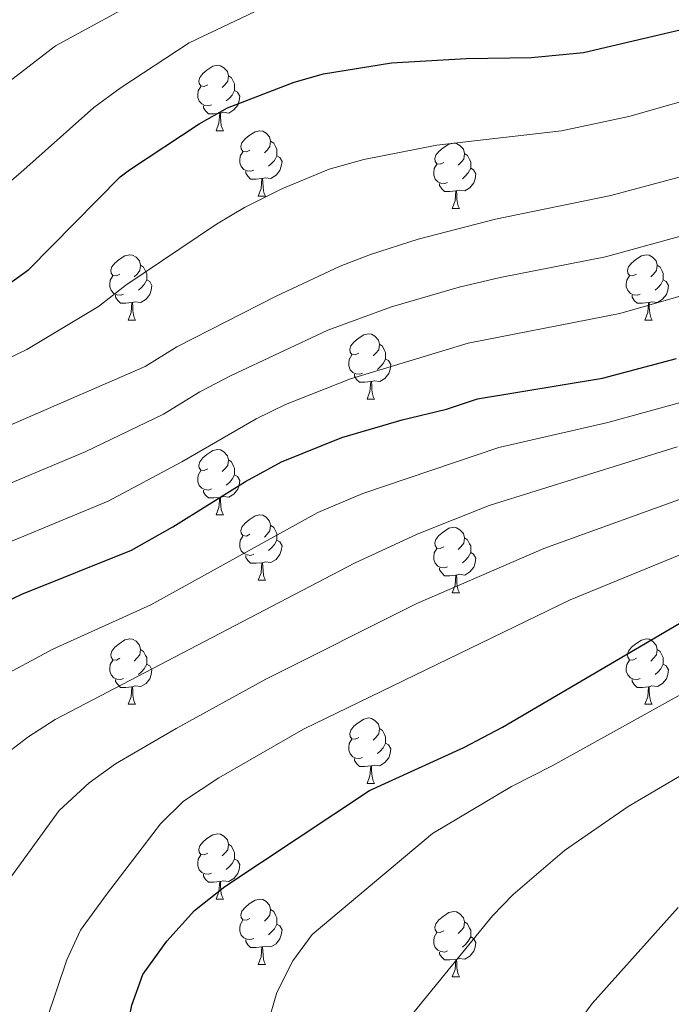
# Model space of a CAD drawing. Units: metres. Extents: x 657571 to 662093, y 4736779 to 4739852.
# Drawn here: x 658727 to 658827, y 4737668 to 4737819 of the extents above; entities that cross this region are included whole.
import ezdxf

# ---------------------------------------------------------------- set-up
doc = ezdxf.new("R2010")
doc.units = ezdxf.units.M
doc.header["$MEASUREMENT"] = 0
for name, color, linetype, lineweight in [('Level 36', 19, 'Continuous', 40), ('Level 4', 36, 'Continuous', 30), ('Level 5', 36, 'Continuous', 0)]:
    doc.layers.add(name, color=color, linetype=linetype, lineweight=lineweight)

msp = doc.modelspace()

# ---------------------------------------------------------------- linework, layer by layer
at = {"layer": 'Level 36', "color": 92, "linetype": 'Continuous', "lineweight": 0}
for points in [[(658756.1, 4737809.44), (658755.57, 4737809.18), (658755.04, 4737809.24), (658754.77, 4737809.6), (658754.72, 4737810.03), (658754.88, 4737810.55), (658755.36, 4737811.14), (658755.99, 4737811.68), (658756.89, 4737812.26), (658757.64, 4737812.42), (658758.06, 4737812.36), (658758.59, 4737812.05), (658759.12, 4737811.46), (658759.28, 4737810.82), (658759.17, 4737809.97), (658758.75, 4737809.44), (658758.33, 4737809.02)], [(658759.28, 4737810.82), (658759.76, 4737810.51), (658760.07, 4737809.87), (658760.23, 4737809.55), (658760.23, 4737808.97), (658760.23, 4737808.54), (658759.86, 4737807.85), (658759.44, 4737807.38), (658758.96, 4737806.95)], [(658756.68, 4737806.36), (658756.26, 4737806.2), (658755.67, 4737806.26), (658755.2, 4737806.48), (658754.77, 4737806.9), (658754.56, 4737807.48), (658754.56, 4737807.9), (658754.61, 4737808.49), (658755.04, 4737809.18)], [(658760.23, 4737808.54), (658760.69, 4737808.3), (658761.03, 4737807.68), (658760.92, 4737806.96), (658760.71, 4737806.32), (658760.13, 4737805.57), (658759.33, 4737805.09), (658758.48, 4737805.2), (658758.05, 4737805.07)], [(658757.94, 4737805.07), (658757.05, 4737804.98), (658756.21, 4737804.98), (658755.78, 4737805.41), (658755.46, 4737805.89), (658755.46, 4737806.2)], [(658757.4, 4737802.38), (658757.83, 4737803.54), (658757.94, 4737805.07), (658758.05, 4737805.07), (658758.09, 4737804.48), (658758.12, 4737803.8), (658758.19, 4737803.18), (658758.31, 4737802.78), (658758.52, 4737802.38)], [(658757.4, 4737802.38), (658758.52, 4737802.38)], [(658762.57, 4737799.41), (658762.04, 4737799.14), (658761.51, 4737799.2), (658761.25, 4737799.57), (658761.19, 4737799.99), (658761.35, 4737800.51), (658761.83, 4737801.11), (658762.47, 4737801.64), (658763.37, 4737802.22), (658764.11, 4737802.38), (658764.54, 4737802.33), (658765.07, 4737802.02), (658765.6, 4737801.43), (658765.76, 4737800.79), (658765.65, 4737799.94), (658765.22, 4737799.41), (658764.8, 4737798.98)], [(658765.76, 4737800.79), (658766.23, 4737800.47), (658766.55, 4737799.84), (658766.71, 4737799.51), (658766.71, 4737798.93), (658766.71, 4737798.51), (658766.34, 4737797.82), (658765.92, 4737797.34), (658765.44, 4737796.92)], [(658792.35, 4737797.5), (658791.81, 4737797.24), (658791.28, 4737797.3), (658791.02, 4737797.66), (658790.97, 4737798.09), (658791.13, 4737798.61), (658791.61, 4737799.2), (658792.24, 4737799.74), (658793.14, 4737800.32), (658793.89, 4737800.48), (658794.31, 4737800.42), (658794.84, 4737800.11), (658795.37, 4737799.52), (658795.53, 4737798.88), (658795.42, 4737798.03), (658794.99, 4737797.5), (658794.57, 4737797.08)], [(658763.16, 4737796.33), (658762.73, 4737796.17), (658762.15, 4737796.23), (658761.67, 4737796.44), (658761.25, 4737796.86), (658761.03, 4737797.45), (658761.03, 4737797.87), (658761.09, 4737798.45), (658761.51, 4737799.14)], [(658766.71, 4737798.51), (658767.16, 4737798.26), (658767.51, 4737797.64), (658767.4, 4737796.92), (658767.19, 4737796.28), (658766.6, 4737795.54), (658765.81, 4737795.06), (658764.96, 4737795.16), (658764.53, 4737795.03)], [(658795.53, 4737798.88), (658796.01, 4737798.57), (658796.32, 4737797.93), (658796.48, 4737797.61), (658796.48, 4737797.03), (658796.48, 4737796.6), (658796.11, 4737795.92), (658795.69, 4737795.44), (658795.21, 4737795.01)], [(658764.42, 4737795.04), (658763.53, 4737794.95), (658762.68, 4737794.95), (658762.26, 4737795.38), (658761.94, 4737795.85), (658761.94, 4737796.17)], [(658792.93, 4737794.42), (658792.51, 4737794.26), (658791.92, 4737794.32), (658791.45, 4737794.54), (658791.02, 4737794.96), (658790.81, 4737795.54), (658790.81, 4737795.96), (658790.86, 4737796.55), (658791.29, 4737797.24)], [(658796.48, 4737796.6), (658796.93, 4737796.36), (658797.28, 4737795.74), (658797.17, 4737795.01), (658796.96, 4737794.37), (658796.37, 4737793.63), (658795.58, 4737793.15), (658794.73, 4737793.26), (658794.3, 4737793.13)], [(658763.87, 4737792.35), (658764.31, 4737793.51), (658764.42, 4737795.04), (658764.53, 4737795.03), (658764.56, 4737794.45), (658764.6, 4737793.76), (658764.67, 4737793.15), (658764.78, 4737792.75), (658765, 4737792.35)], [(658794.19, 4737793.13), (658793.3, 4737793.04), (658792.45, 4737793.04), (658792.03, 4737793.47), (658791.71, 4737793.95), (658791.71, 4737794.26)], [(658793.65, 4737790.44), (658794.08, 4737791.6), (658794.19, 4737793.13), (658794.3, 4737793.13), (658794.33, 4737792.54), (658794.37, 4737791.86), (658794.44, 4737791.24), (658794.55, 4737790.84), (658794.77, 4737790.44)], [(658763.87, 4737792.35), (658765, 4737792.35)], [(658793.65, 4737790.44), (658794.77, 4737790.44)], [(658742.6, 4737780.36), (658742.07, 4737780.1), (658741.53, 4737780.15), (658741.27, 4737780.52), (658741.22, 4737780.95), (658741.38, 4737781.47), (658741.86, 4737782.06), (658742.49, 4737782.59), (658743.39, 4737783.18), (658744.14, 4737783.34), (658744.56, 4737783.28), (658745.09, 4737782.97), (658745.62, 4737782.38), (658745.78, 4737781.74), (658745.67, 4737780.89), (658745.25, 4737780.36), (658744.83, 4737779.94)], [(658821.92, 4737780.36), (658821.39, 4737780.1), (658820.86, 4737780.15), (658820.6, 4737780.52), (658820.54, 4737780.95), (658820.7, 4737781.47), (658821.18, 4737782.06), (658821.82, 4737782.59), (658822.72, 4737783.18), (658823.46, 4737783.34), (658823.89, 4737783.28), (658824.42, 4737782.97), (658824.95, 4737782.38), (658825.11, 4737781.74), (658825, 4737780.89), (658824.57, 4737780.36), (658824.15, 4737779.94)], [(658745.78, 4737781.74), (658746.26, 4737781.43), (658746.57, 4737780.79), (658746.73, 4737780.47), (658746.73, 4737779.89), (658746.73, 4737779.46), (658746.36, 4737778.77), (658745.94, 4737778.29), (658745.46, 4737777.87)], [(658825.11, 4737781.74), (658825.58, 4737781.43), (658825.9, 4737780.79), (658826.06, 4737780.47), (658826.06, 4737779.89), (658826.06, 4737779.46), (658825.69, 4737778.77), (658825.27, 4737778.29), (658824.79, 4737777.87)], [(658743.18, 4737777.28), (658742.76, 4737777.12), (658742.17, 4737777.18), (658741.69, 4737777.39), (658741.27, 4737777.82), (658741.06, 4737778.4), (658741.06, 4737778.82), (658741.11, 4737779.41), (658741.54, 4737780.1)], [(658746.73, 4737779.46), (658747.19, 4737779.21), (658747.53, 4737778.6), (658747.42, 4737777.87), (658747.21, 4737777.23), (658746.63, 4737776.49), (658745.83, 4737776.01), (658744.98, 4737776.12), (658744.55, 4737775.99)], [(658822.51, 4737777.28), (658822.08, 4737777.12), (658821.5, 4737777.18), (658821.02, 4737777.39), (658820.6, 4737777.82), (658820.38, 4737778.4), (658820.38, 4737778.82), (658820.44, 4737779.41), (658820.86, 4737780.1)], [(658826.06, 4737779.46), (658826.51, 4737779.21), (658826.86, 4737778.6), (658826.75, 4737777.87), (658826.54, 4737777.23), (658825.95, 4737776.49), (658825.16, 4737776.01), (658824.31, 4737776.12), (658823.88, 4737775.99)], [(658744.44, 4737775.99), (658743.55, 4737775.9), (658742.7, 4737775.9), (658742.28, 4737776.33), (658741.96, 4737776.81), (658741.96, 4737777.12)], [(658823.77, 4737775.99), (658822.88, 4737775.9), (658822.03, 4737775.9), (658821.61, 4737776.33), (658821.29, 4737776.81), (658821.29, 4737777.12)], [(658743.89, 4737773.3), (658744.33, 4737774.46), (658744.44, 4737775.99), (658744.55, 4737775.99), (658744.59, 4737775.4), (658744.62, 4737774.72), (658744.69, 4737774.1), (658744.81, 4737773.7), (658745.02, 4737773.3)], [(658823.22, 4737773.3), (658823.66, 4737774.46), (658823.77, 4737775.99), (658823.88, 4737775.99), (658823.91, 4737775.4), (658823.95, 4737774.72), (658824.02, 4737774.1), (658824.13, 4737773.7), (658824.35, 4737773.3)], [(658743.89, 4737773.3), (658745.02, 4737773.3)], [(658823.22, 4737773.3), (658824.35, 4737773.3)], [(658779.29, 4737768.22), (658778.76, 4737767.96), (658778.23, 4737768.01), (658777.96, 4737768.38), (658777.91, 4737768.81), (658778.07, 4737769.33), (658778.55, 4737769.92), (658779.18, 4737770.45), (658780.08, 4737771.04), (658780.83, 4737771.2), (658781.25, 4737771.14), (658781.78, 4737770.83), (658782.31, 4737770.24), (658782.47, 4737769.6), (658782.36, 4737768.75), (658781.93, 4737768.22), (658781.52, 4737767.8)], [(658782.47, 4737769.6), (658782.95, 4737769.29), (658783.26, 4737768.65), (658783.42, 4737768.33), (658783.42, 4737767.75), (658783.42, 4737767.32), (658783.05, 4737766.63), (658782.63, 4737766.15), (658782.15, 4737765.73)], [(658779.87, 4737765.14), (658779.45, 4737764.98), (658778.86, 4737765.04), (658778.39, 4737765.25), (658777.96, 4737765.68), (658777.75, 4737766.26), (658777.75, 4737766.68), (658777.8, 4737767.27), (658778.23, 4737767.96)], [(658783.42, 4737767.32), (658783.88, 4737767.07), (658784.22, 4737766.46), (658784.11, 4737765.73), (658783.9, 4737765.09), (658783.32, 4737764.35), (658782.52, 4737763.87), (658781.67, 4737763.98), (658781.24, 4737763.85)], [(658781.13, 4737763.85), (658780.24, 4737763.76), (658779.39, 4737763.76), (658778.97, 4737764.19), (658778.65, 4737764.67), (658778.65, 4737764.98)], [(658780.59, 4737761.16), (658781.02, 4737762.32), (658781.13, 4737763.85), (658781.24, 4737763.85), (658781.28, 4737763.26), (658781.31, 4737762.58), (658781.38, 4737761.96), (658781.5, 4737761.56), (658781.71, 4737761.16)], [(658780.59, 4737761.16), (658781.71, 4737761.16)], [(658756.1, 4737750.45), (658755.57, 4737750.19), (658755.04, 4737750.24), (658754.77, 4737750.61), (658754.72, 4737751.04), (658754.88, 4737751.56), (658755.36, 4737752.15), (658755.99, 4737752.68), (658756.89, 4737753.27), (658757.64, 4737753.43), (658758.06, 4737753.37), (658758.59, 4737753.06), (658759.12, 4737752.47), (658759.28, 4737751.83), (658759.17, 4737750.98), (658758.75, 4737750.45), (658758.33, 4737750.03)], [(658759.28, 4737751.83), (658759.76, 4737751.52), (658760.07, 4737750.88), (658760.23, 4737750.56), (658760.23, 4737749.98), (658760.23, 4737749.55), (658759.86, 4737748.86), (658759.44, 4737748.38), (658758.96, 4737747.96)], [(658756.68, 4737747.37), (658756.26, 4737747.21), (658755.67, 4737747.27), (658755.2, 4737747.48), (658754.77, 4737747.91), (658754.56, 4737748.49), (658754.56, 4737748.91), (658754.61, 4737749.5), (658755.04, 4737750.19)], [(658760.23, 4737749.55), (658760.69, 4737749.3), (658761.03, 4737748.69), (658760.92, 4737747.96), (658760.71, 4737747.32), (658760.13, 4737746.58), (658759.33, 4737746.1), (658758.48, 4737746.21), (658758.05, 4737746.08)], [(658757.94, 4737746.08), (658757.05, 4737745.99), (658756.21, 4737745.99), (658755.78, 4737746.42), (658755.46, 4737746.9), (658755.46, 4737747.21)], [(658757.4, 4737743.39), (658757.83, 4737744.55), (658757.94, 4737746.08), (658758.05, 4737746.08), (658758.09, 4737745.49), (658758.12, 4737744.81), (658758.19, 4737744.19), (658758.31, 4737743.79), (658758.52, 4737743.39)], [(658757.4, 4737743.39), (658758.52, 4737743.39)], [(658762.57, 4737740.42), (658762.04, 4737740.15), (658761.51, 4737740.21), (658761.25, 4737740.58), (658761.19, 4737741), (658761.35, 4737741.52), (658761.83, 4737742.12), (658762.47, 4737742.65), (658763.37, 4737743.23), (658764.11, 4737743.39), (658764.54, 4737743.34), (658765.07, 4737743.02), (658765.6, 4737742.44), (658765.76, 4737741.8), (658765.65, 4737740.95), (658765.22, 4737740.42), (658764.8, 4737739.99)], [(658765.76, 4737741.8), (658766.23, 4737741.48), (658766.55, 4737740.84), (658766.71, 4737740.52), (658766.71, 4737739.94), (658766.71, 4737739.52), (658766.34, 4737738.83), (658765.92, 4737738.35), (658765.44, 4737737.93)], [(658792.35, 4737738.51), (658791.81, 4737738.25), (658791.29, 4737738.3), (658791.02, 4737738.67), (658790.97, 4737739.1), (658791.13, 4737739.62), (658791.61, 4737740.21), (658792.24, 4737740.74), (658793.14, 4737741.33), (658793.89, 4737741.49), (658794.31, 4737741.43), (658794.84, 4737741.12), (658795.37, 4737740.53), (658795.53, 4737739.89), (658795.42, 4737739.04), (658794.99, 4737738.51), (658794.57, 4737738.09)], [(658763.16, 4737737.34), (658762.73, 4737737.18), (658762.15, 4737737.24), (658761.67, 4737737.45), (658761.25, 4737737.87), (658761.03, 4737738.46), (658761.03, 4737738.88), (658761.09, 4737739.46), (658761.51, 4737740.15)], [(658766.71, 4737739.52), (658767.16, 4737739.27), (658767.51, 4737738.65), (658767.4, 4737737.93), (658767.19, 4737737.29), (658766.6, 4737736.55), (658765.81, 4737736.07), (658764.96, 4737736.17), (658764.53, 4737736.04)], [(658795.53, 4737739.89), (658796.01, 4737739.58), (658796.32, 4737738.94), (658796.48, 4737738.62), (658796.48, 4737738.04), (658796.48, 4737737.61), (658796.11, 4737736.92), (658795.69, 4737736.44), (658795.21, 4737736.02)], [(658764.42, 4737736.04), (658763.53, 4737735.96), (658762.68, 4737735.96), (658762.26, 4737736.39), (658761.94, 4737736.86), (658761.94, 4737737.18)], [(658792.93, 4737735.43), (658792.51, 4737735.27), (658791.92, 4737735.33), (658791.44, 4737735.54), (658791.02, 4737735.97), (658790.81, 4737736.55), (658790.81, 4737736.97), (658790.86, 4737737.56), (658791.29, 4737738.25)], [(658796.48, 4737737.61), (658796.93, 4737737.36), (658797.28, 4737736.75), (658797.17, 4737736.02), (658796.96, 4737735.38), (658796.37, 4737734.64), (658795.58, 4737734.16), (658794.73, 4737734.27), (658794.3, 4737734.14)], [(658763.87, 4737733.36), (658764.31, 4737734.52), (658764.42, 4737736.04), (658764.53, 4737736.04), (658764.56, 4737735.46), (658764.6, 4737734.78), (658764.67, 4737734.16), (658764.78, 4737733.76), (658765, 4737733.36)], [(658794.19, 4737734.14), (658793.3, 4737734.05), (658792.45, 4737734.05), (658792.03, 4737734.48), (658791.71, 4737734.96), (658791.71, 4737735.27)], [(658793.65, 4737731.45), (658794.08, 4737732.61), (658794.19, 4737734.14), (658794.3, 4737734.14), (658794.33, 4737733.55), (658794.37, 4737732.87), (658794.44, 4737732.25), (658794.55, 4737731.85), (658794.77, 4737731.45)], [(658763.87, 4737733.36), (658765, 4737733.36)], [(658793.65, 4737731.45), (658794.77, 4737731.45)], [(658742.59, 4737721.37), (658742.07, 4737721.11), (658741.53, 4737721.16), (658741.27, 4737721.53), (658741.21, 4737721.96), (658741.37, 4737722.48), (658741.85, 4737723.07), (658742.49, 4737723.6), (658743.39, 4737724.19), (658744.13, 4737724.35), (658744.56, 4737724.29), (658745.09, 4737723.98), (658745.62, 4737723.39), (658745.78, 4737722.75), (658745.67, 4737721.9), (658745.24, 4737721.37), (658744.83, 4737720.95)], [(658821.92, 4737721.37), (658821.39, 4737721.1), (658820.86, 4737721.16), (658820.6, 4737721.53), (658820.54, 4737721.96), (658820.7, 4737722.48), (658821.18, 4737723.07), (658821.82, 4737723.6), (658822.72, 4737724.18), (658823.46, 4737724.35), (658823.89, 4737724.29), (658824.42, 4737723.98), (658824.95, 4737723.39), (658825.11, 4737722.75), (658825, 4737721.9), (658824.57, 4737721.37), (658824.15, 4737720.94)], [(658745.78, 4737722.75), (658746.25, 4737722.44), (658746.57, 4737721.8), (658746.73, 4737721.48), (658746.73, 4737720.9), (658746.73, 4737720.47), (658746.36, 4737719.78), (658745.94, 4737719.3), (658745.46, 4737718.88)], [(658825.11, 4737722.75), (658825.58, 4737722.44), (658825.9, 4737721.8), (658826.06, 4737721.48), (658826.06, 4737720.9), (658826.06, 4737720.47), (658825.69, 4737719.78), (658825.27, 4737719.3), (658824.79, 4737718.88)], [(658743.18, 4737718.29), (658742.75, 4737718.13), (658742.17, 4737718.19), (658741.69, 4737718.4), (658741.27, 4737718.83), (658741.05, 4737719.41), (658741.05, 4737719.83), (658741.11, 4737720.42), (658741.53, 4737721.11)], [(658746.73, 4737720.47), (658747.19, 4737720.22), (658747.53, 4737719.61), (658747.42, 4737718.88), (658747.21, 4737718.24), (658746.63, 4737717.5), (658745.83, 4737717.02), (658744.98, 4737717.13), (658744.55, 4737717)], [(658822.51, 4737718.29), (658822.08, 4737718.13), (658821.5, 4737718.19), (658821.02, 4737718.4), (658820.6, 4737718.83), (658820.38, 4737719.41), (658820.38, 4737719.83), (658820.44, 4737720.42), (658820.86, 4737721.11)], [(658826.06, 4737720.47), (658826.51, 4737720.22), (658826.85, 4737719.6), (658826.75, 4737718.88), (658826.54, 4737718.24), (658825.95, 4737717.5), (658825.16, 4737717.02), (658824.31, 4737717.13), (658823.88, 4737717)], [(658744.44, 4737717), (658743.55, 4737716.91), (658742.7, 4737716.91), (658742.28, 4737717.34), (658741.96, 4737717.82), (658741.96, 4737718.13)], [(658823.77, 4737717), (658822.88, 4737716.91), (658822.03, 4737716.91), (658821.61, 4737717.34), (658821.29, 4737717.82), (658821.29, 4737718.13)], [(658743.89, 4737714.31), (658744.33, 4737715.47), (658744.44, 4737717), (658744.55, 4737717), (658744.58, 4737716.41), (658744.62, 4737715.73), (658744.69, 4737715.11), (658744.81, 4737714.71), (658745.02, 4737714.31)], [(658823.22, 4737714.31), (658823.66, 4737715.47), (658823.77, 4737717), (658823.88, 4737717), (658823.91, 4737716.41), (658823.95, 4737715.73), (658824.02, 4737715.11), (658824.13, 4737714.71), (658824.35, 4737714.31)], [(658743.89, 4737714.31), (658745.02, 4737714.31)], [(658823.22, 4737714.31), (658824.35, 4737714.31)], [(658779.29, 4737709.23), (658778.75, 4737708.97), (658778.23, 4737709.02), (658777.96, 4737709.39), (658777.91, 4737709.82), (658778.07, 4737710.34), (658778.55, 4737710.93), (658779.18, 4737711.46), (658780.08, 4737712.05), (658780.83, 4737712.21), (658781.25, 4737712.15), (658781.78, 4737711.84), (658782.31, 4737711.25), (658782.47, 4737710.61), (658782.36, 4737709.76), (658781.93, 4737709.23), (658781.51, 4737708.81)], [(658782.47, 4737710.61), (658782.95, 4737710.3), (658783.26, 4737709.66), (658783.42, 4737709.34), (658783.42, 4737708.76), (658783.42, 4737708.33), (658783.05, 4737707.64), (658782.63, 4737707.16), (658782.15, 4737706.74)], [(658779.87, 4737706.15), (658779.45, 4737705.99), (658778.86, 4737706.05), (658778.38, 4737706.26), (658777.96, 4737706.69), (658777.75, 4737707.27), (658777.75, 4737707.69), (658777.8, 4737708.28), (658778.23, 4737708.97)], [(658783.42, 4737708.33), (658783.87, 4737708.08), (658784.22, 4737707.47), (658784.11, 4737706.74), (658783.9, 4737706.1), (658783.31, 4737705.36), (658782.52, 4737704.88), (658781.67, 4737704.99), (658781.24, 4737704.86)], [(658781.13, 4737704.86), (658780.24, 4737704.77), (658779.39, 4737704.77), (658778.97, 4737705.2), (658778.65, 4737705.68), (658778.65, 4737705.99)], [(658780.59, 4737702.17), (658781.02, 4737703.33), (658781.13, 4737704.86), (658781.24, 4737704.86), (658781.27, 4737704.27), (658781.31, 4737703.59), (658781.38, 4737702.97), (658781.49, 4737702.57), (658781.71, 4737702.17)], [(658780.59, 4737702.17), (658781.71, 4737702.17)], [(658756.1, 4737691.46), (658755.57, 4737691.2), (658755.04, 4737691.25), (658754.77, 4737691.62), (658754.72, 4737692.05), (658754.88, 4737692.57), (658755.36, 4737693.16), (658755.99, 4737693.69), (658756.89, 4737694.28), (658757.64, 4737694.44), (658758.06, 4737694.38), (658758.59, 4737694.07), (658759.12, 4737693.48), (658759.28, 4737692.84), (658759.17, 4737691.99), (658758.75, 4737691.46), (658758.33, 4737691.04)], [(658759.28, 4737692.84), (658759.76, 4737692.53), (658760.07, 4737691.89), (658760.23, 4737691.57), (658760.23, 4737690.99), (658760.23, 4737690.56), (658759.86, 4737689.87), (658759.44, 4737689.39), (658758.96, 4737688.97)], [(658756.68, 4737688.38), (658756.26, 4737688.22), (658755.67, 4737688.28), (658755.2, 4737688.49), (658754.77, 4737688.92), (658754.56, 4737689.5), (658754.56, 4737689.92), (658754.61, 4737690.51), (658755.04, 4737691.2)], [(658760.23, 4737690.56), (658760.69, 4737690.31), (658761.03, 4737689.7), (658760.92, 4737688.97), (658760.71, 4737688.33), (658760.13, 4737687.59), (658759.33, 4737687.11), (658758.48, 4737687.22), (658758.05, 4737687.09)], [(658757.94, 4737687.09), (658757.05, 4737687), (658756.21, 4737687), (658755.78, 4737687.43), (658755.46, 4737687.91), (658755.46, 4737688.22)], [(658757.4, 4737684.4), (658757.83, 4737685.56), (658757.94, 4737687.09), (658758.05, 4737687.09), (658758.09, 4737686.5), (658758.12, 4737685.82), (658758.19, 4737685.2), (658758.31, 4737684.8), (658758.52, 4737684.4)], [(658757.4, 4737684.4), (658758.52, 4737684.4)], [(658762.57, 4737681.43), (658762.04, 4737681.16), (658761.51, 4737681.22), (658761.25, 4737681.59), (658761.19, 4737682.01), (658761.35, 4737682.53), (658761.83, 4737683.13), (658762.47, 4737683.66), (658763.37, 4737684.24), (658764.11, 4737684.4), (658764.54, 4737684.35), (658765.07, 4737684.03), (658765.6, 4737683.45), (658765.76, 4737682.81), (658765.65, 4737681.96), (658765.22, 4737681.43), (658764.8, 4737681)], [(658765.76, 4737682.81), (658766.23, 4737682.49), (658766.55, 4737681.85), (658766.71, 4737681.53), (658766.71, 4737680.95), (658766.71, 4737680.53), (658766.34, 4737679.84), (658765.92, 4737679.36), (658765.44, 4737678.94)], [(658792.34, 4737679.52), (658791.81, 4737679.26), (658791.28, 4737679.31), (658791.02, 4737679.68), (658790.96, 4737680.11), (658791.12, 4737680.63), (658791.6, 4737681.22), (658792.24, 4737681.75), (658793.14, 4737682.34), (658793.88, 4737682.5), (658794.31, 4737682.44), (658794.84, 4737682.13), (658795.37, 4737681.54), (658795.53, 4737680.9), (658795.42, 4737680.05), (658794.99, 4737679.52), (658794.57, 4737679.1)], [(658763.16, 4737678.35), (658762.73, 4737678.19), (658762.15, 4737678.25), (658761.67, 4737678.46), (658761.25, 4737678.88), (658761.03, 4737679.47), (658761.03, 4737679.89), (658761.09, 4737680.47), (658761.51, 4737681.16)], [(658766.71, 4737680.53), (658767.16, 4737680.28), (658767.51, 4737679.66), (658767.4, 4737678.94), (658767.19, 4737678.3), (658766.6, 4737677.56), (658765.81, 4737677.08), (658764.96, 4737677.18), (658764.53, 4737677.05)], [(658795.53, 4737680.9), (658796, 4737680.59), (658796.32, 4737679.95), (658796.48, 4737679.63), (658796.48, 4737679.05), (658796.48, 4737678.62), (658796.11, 4737677.93), (658795.69, 4737677.45), (658795.21, 4737677.03)], [(658764.42, 4737677.05), (658763.53, 4737676.97), (658762.68, 4737676.97), (658762.26, 4737677.4), (658761.94, 4737677.87), (658761.94, 4737678.19)], [(658792.93, 4737676.44), (658792.5, 4737676.28), (658791.92, 4737676.34), (658791.44, 4737676.55), (658791.02, 4737676.98), (658790.8, 4737677.56), (658790.8, 4737677.98), (658790.86, 4737678.57), (658791.28, 4737679.26)], [(658796.48, 4737678.62), (658796.93, 4737678.37), (658797.28, 4737677.76), (658797.17, 4737677.03), (658796.96, 4737676.39), (658796.37, 4737675.65), (658795.58, 4737675.17), (658794.73, 4737675.28), (658794.3, 4737675.15)], [(658763.87, 4737674.37), (658764.31, 4737675.53), (658764.42, 4737677.05), (658764.53, 4737677.05), (658764.56, 4737676.47), (658764.6, 4737675.78), (658764.67, 4737675.17), (658764.78, 4737674.77), (658765, 4737674.37)], [(658794.19, 4737675.15), (658793.3, 4737675.06), (658792.45, 4737675.06), (658792.03, 4737675.49), (658791.71, 4737675.97), (658791.71, 4737676.28)], [(658793.64, 4737672.46), (658794.08, 4737673.62), (658794.19, 4737675.15), (658794.3, 4737675.15), (658794.33, 4737674.56), (658794.37, 4737673.88), (658794.44, 4737673.26), (658794.55, 4737672.86), (658794.77, 4737672.46)], [(658763.87, 4737674.37), (658765, 4737674.37)], [(658793.64, 4737672.46), (658794.77, 4737672.46)]]:
    msp.add_lwpolyline(points, dxfattribs=at)
at = {"layer": 'Level 4', "color": 36, "linetype": 'Continuous', "lineweight": 30}
for points in [[(658795.78, 4737813.45, 925), (658805.8, 4737813.6, 925), (658813.79, 4737814.4, 925), (658832.12, 4737818.69, 925)], [(658606.32, 4737742.92, 925), (658656.89, 4737751.97, 925), (658678.65, 4737757.84, 925), (658683.66, 4737759.65, 925), (658706.74, 4737770.02, 925), (658713.08, 4737772.2, 925), (658717.66, 4737774.19, 925), (658722.92, 4737776.99, 925), (658728.63, 4737781.05, 925), (658742.68, 4737795.29, 925), (658744.09, 4737796.38, 925), (658754.79, 4737803.42, 925), (658759.14, 4737805.88, 925), (658769.37, 4737809.84, 925), (658773.9, 4737811.12, 925), (658784.32, 4737812.81, 925), (658795.78, 4737813.45, 925)], [(658671.69, 4737656.86, 950), (658670.45, 4737671.7, 950), (658670.75, 4737677.54, 950), (658671.56, 4737682.98, 950), (658672.83, 4737687.81, 950), (658674.98, 4737693.7, 950), (658680.39, 4737700.5, 950), (658683.77, 4737704.18, 950), (658687.85, 4737707.78, 950), (658693.89, 4737712.05, 950), (658706.87, 4737719.55, 950), (658718.56, 4737726.92, 950), (658727.58, 4737731.24, 950), (658744.38, 4737737.96, 950), (658750.72, 4737741.54, 950), (658761.9, 4737748.53, 950), (658767.43, 4737751.52, 950), (658776.7, 4737755.28, 950), (658785.98, 4737757.99, 950), (658792.79, 4737759.62, 950), (658797.54, 4737761.19, 950), (658816.7, 4737764.38, 950), (658828.11, 4737767.4, 950)], [(658780.93, 4737701.08, 975), (658795.41, 4737707.7, 975), (658801.39, 4737710.79, 975), (658830.09, 4737727.65, 975)], [(658771.91, 4737568.3, 975), (658769.64, 4737571.54, 975), (658768.05, 4737576.28, 975), (658767.19, 4737581.91, 975), (658767.79, 4737598.4, 975), (658766.98, 4737603.46, 975), (658765.41, 4737609.35, 975), (658761.61, 4737619.28, 975), (658757.68, 4737627.93, 975), (658750.29, 4737641.62, 975), (658745.87, 4737650.57, 975), (658743.91, 4737656.9, 975), (658743.57, 4737660.59, 975), (658743.96, 4737665.56, 975), (658744.46, 4737668.13, 975), (658746.16, 4737672.84, 975), (658749.81, 4737677.93, 975), (658754.05, 4737682.65, 975), (658758.72, 4737686.34, 975), (658780.93, 4737701.08, 975)]]:
    msp.add_polyline3d(points, dxfattribs=at)
at = {"layer": 'Level 5', "color": 36, "linetype": 'Continuous', "lineweight": 0}
for points in [[(658828.21, 4737836.03, 920), (658822.78, 4737833.31, 920), (658812.83, 4737829.7, 920), (658802.15, 4737827.53, 920), (658789.02, 4737826.17, 920), (658773.81, 4737823.97, 920), (658768.94, 4737822.76, 920), (658763.39, 4737820.66, 920), (658753.26, 4737815.86, 920), (658742.64, 4737808.92, 920), (658738.62, 4737805.96, 920), (658727.42, 4737795.94, 920), (658713.13, 4737783.85, 920), (658708.77, 4737781.39, 920), (658683.04, 4737771.38, 920), (658666.01, 4737766.95, 920), (658641.18, 4737762.5, 920), (658636.23, 4737761.83, 920)], [(658607.55, 4737771.2, 915), (658636.54, 4737772.53, 915), (658651.46, 4737774.01, 915), (658667.73, 4737776.9, 915), (658679.14, 4737780.03, 915), (658688.78, 4737783.92, 915), (658701.38, 4737789.84, 915), (658705.48, 4737792.71, 915), (658712.87, 4737799.48, 915), (658721.93, 4737807.14, 915), (658732.75, 4737815.4, 915), (658747.4, 4737823.43, 915)], [(658623.98, 4737734.8, 930), (658634.19, 4737737.22, 930), (658648.96, 4737739.86, 930), (658661.76, 4737743.54, 930), (658680.67, 4737748.98, 930), (658685.36, 4737750.71, 930), (658723.39, 4737766.41, 930), (658728.31, 4737768.8, 930), (658739.33, 4737775.38, 930), (658743.51, 4737778.67, 930), (658757.44, 4737788.05, 930), (658761.74, 4737790.6, 930), (658767.46, 4737793.44, 930), (658774.76, 4737796.45, 930), (658780.05, 4737797.93, 930), (658791.29, 4737800.14, 930), (658810.43, 4737802.38, 930), (658820.76, 4737804.57, 930), (658834.45, 4737808.44, 930)], [(658629.22, 4737663.87, 935), (658628.77, 4737673.86, 935), (658628.88, 4737679.57, 935), (658629.25, 4737703.14, 935), (658629.84, 4737708.1, 935), (658634.3, 4737718.63, 935), (658636.93, 4737721.81, 935), (658639.85, 4737724.16, 935), (658646.51, 4737727.97, 935), (658655.79, 4737731.71, 935), (658663.82, 4737734.5, 935), (658682.69, 4737740.13, 935), (658705.71, 4737748.85, 935), (658719.93, 4737754.66, 935), (658746.51, 4737766.16, 935), (658751.37, 4737769.17, 935), (658766.61, 4737776.98, 935), (658776.42, 4737781.56, 935), (658781.09, 4737783.36, 935), (658788.41, 4737785.7, 935), (658800.27, 4737788.78, 935), (658818, 4737792.42, 935), (658830.59, 4737795.8, 935)], [(658647.07, 4737654.67, 940), (658645.78, 4737678.27, 940), (658645.63, 4737694.91, 940), (658645.73, 4737701.55, 940), (658646.85, 4737706.4, 940), (658649.57, 4737712.45, 940), (658650.85, 4737713.99, 940), (658654.82, 4737717.1, 940), (658662.24, 4737721.12, 940), (658671.83, 4737725.59, 940), (658687.86, 4737731.6, 940), (658714.57, 4737743.55, 940), (658737.26, 4737753.06, 940), (658749.33, 4737758.84, 940), (658754.88, 4737762.28, 940), (658759.69, 4737764.8, 940), (658774.56, 4737771.74, 940), (658784.34, 4737775.33, 940), (658794.69, 4737778.34, 940), (658801, 4737779.85, 940), (658817.17, 4737783.01, 940), (658833.54, 4737787.5, 940)], [(658659.07, 4737663.37, 945), (658659.49, 4737675.51, 945), (658662.16, 4737696.64, 945), (658663.06, 4737703.15, 945), (658665.78, 4737707.23, 945), (658673.19, 4737712.54, 945), (658678.68, 4737716, 945), (658687.06, 4737720.48, 945), (658697.51, 4737725.31, 945), (658718.79, 4737736.39, 945), (658740.82, 4737745.51, 945), (658752.14, 4737751.52, 945), (658763.56, 4737758.16, 945), (658768.07, 4737760.32, 945), (658778.03, 4737764.27, 945), (658796.11, 4737769.78, 945), (658819.36, 4737774.31, 945), (658836.48, 4737779.2, 945)], [(658687.82, 4737656.91, 955), (658684.95, 4737673.87, 955), (658685.54, 4737679.86, 955), (658687.43, 4737684.58, 955), (658690.32, 4737689.01, 955), (658692.71, 4737693.41, 955), (658695.13, 4737696.04, 955), (658700.32, 4737701.52, 955), (658705.51, 4737704.91, 955), (658717.81, 4737714.2, 955), (658723.52, 4737718.08, 955), (658732.34, 4737722.77, 955), (658747.39, 4737729.6, 955), (658773.03, 4737743.76, 955), (658779.94, 4737746.69, 955), (658800.82, 4737753.75, 955), (658817.55, 4737757.58, 955), (658839.88, 4737763.72, 955)], [(658702.82, 4737667.58, 960), (658703.13, 4737672.58, 960), (658703.89, 4737678.22, 960), (658705.06, 4737683.08, 960), (658707.1, 4737688.49, 960), (658710.5, 4737693.13, 960), (658724.51, 4737706.18, 960), (658728.47, 4737709.25, 960), (658732.67, 4737711.99, 960), (658778.64, 4737736, 960), (658788.28, 4737740.45, 960), (658799.33, 4737744.81, 960), (658828.19, 4737753.84, 960)], [(658731.4, 4737665.99, 970), (658734.46, 4737675.07, 970), (658736.56, 4737679.61, 970), (658740.54, 4737685.11, 970), (658748.83, 4737695.97, 970), (658752.38, 4737699.46, 970), (658757.81, 4737703.02, 970), (658770.82, 4737710.5, 970), (658811.76, 4737730.36, 970), (658866.48, 4737752.75, 970)], [(658717.96, 4737667.95, 965), (658718.82, 4737672.88, 965), (658720.57, 4737678.48, 965), (658722.42, 4737683.13, 965), (658733.29, 4737697.99, 965), (658737.89, 4737702.27, 965), (658741.96, 4737705.18, 965), (658751.24, 4737710.62, 965), (658765.04, 4737718.19, 965), (658788.23, 4737729.8, 965), (658807.71, 4737738.25, 965), (658831.54, 4737746.83, 965)], [(658771.7, 4737627.51, 980), (658766.62, 4737644.64, 980), (658765.07, 4737651.09, 980), (658764.52, 4737656.06, 980), (658765.24, 4737664.97, 980), (658766.69, 4737670.05, 980), (658769.16, 4737674.94, 980), (658772.13, 4737678.96, 980), (658790.61, 4737694.47, 980), (658802.75, 4737701.71, 980), (658809, 4737704.86, 980), (658830.6, 4737716.86, 980)], [(658840.15, 4737710.1, 985), (658820.67, 4737698.62, 985)], [(658820.67, 4737698.62, 985), (658810.89, 4737691.88, 985), (658803.03, 4737685.12, 985), (658799.83, 4737681.85, 985), (658787.8, 4737667.09, 985), (658784.89, 4737662.26, 985), (658782.94, 4737657.42, 985), (658781.48, 4737652.64, 985), (658781.39, 4737641.79, 985), (658782.05, 4737636.12, 985), (658784.59, 4737623.57, 985), (658787.01, 4737601.6, 985), (658789.91, 4737590.28, 985), (658791.93, 4737585.71, 985), (658799.05, 4737572.36, 985), (658806.28, 4737561.8, 985), (658817.75, 4737548.23, 985), (658826.62, 4737535.44, 985), (658832.1, 4737525.17, 985)], [(658828.33, 4737683.13, 990), (658815.16, 4737668.35, 990), (658811.57, 4737663.52, 990), (658801.83, 4737652.12, 990), (658798.27, 4737646.73, 990), (658796.33, 4737642.77, 990), (658794.63, 4737638.07, 990), (658793.91, 4737631.98, 990), (658795.01, 4737618.78, 990), (658795.82, 4737613.85, 990), (658798.48, 4737603.16, 990), (658799.31, 4737600.39, 990), (658806.8, 4737585.35, 990), (658824, 4737560.85, 990), (658832.73, 4737545.56, 990)]]:
    msp.add_polyline3d(points, dxfattribs=at)

doc.saveas('drawing.dxf')
